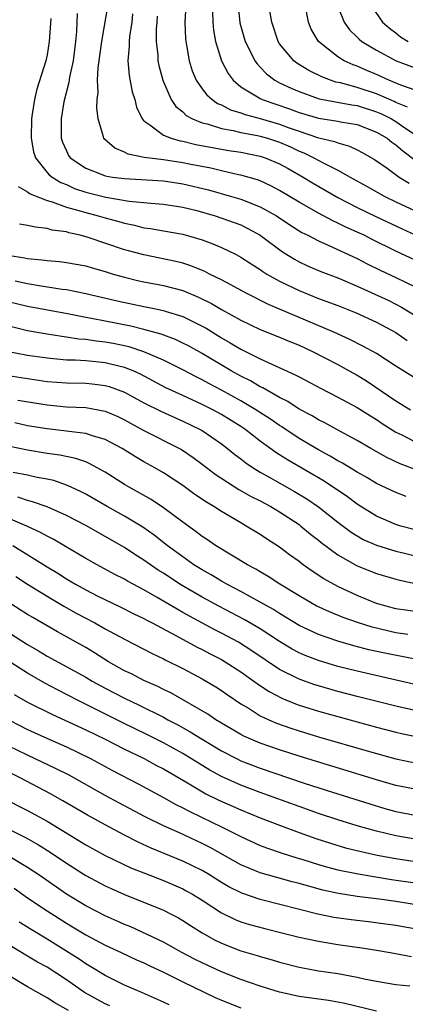
# Model space of a CAD drawing. Units: inches. Extents: x 2613000 to 2616000, y 1479000 to 1482000.
# Drawn here: x 2613098 to 2613138, y 1480376 to 1480477 of the extents above; entities that cross this region are included whole.
import ezdxf

# ---------------------------------------------------------------- set-up
doc = ezdxf.new("R2010")
doc.units = ezdxf.units.IN
doc.header["$MEASUREMENT"] = 0
doc.layers.add('LD26131479_2ft', color=202, linetype='Continuous')

msp = doc.modelspace()

# ---------------------------------------------------------------- linework, layer by layer
at = {"layer": 'LD26131479_2ft'}
for points, elevation in [([(2613138.2, 1480468.2), (2613137, 1480468.69), (2613136.8, 1480468.8), (2613135, 1480469.58), (2613133, 1480470.25), (2613131.29, 1480470.71), (2613130.81, 1480470.81), (2613130.24, 1480471), (2613129.34, 1480471.34), (2613128.01, 1480472.01), (2613126.77, 1480472.77), (2613126.46, 1480473), (2613125, 1480474.75), (2613124.84, 1480475), (2613124.2, 1480477), (2613123.72, 1480479.72)], 10066), ([(2613139, 1480452.43), (2613137, 1480453.35), (2613134.56, 1480454.56), (2613133.71, 1480455), (2613133, 1480455.33), (2613131.84, 1480455.84), (2613131, 1480456.26), (2613130.48, 1480456.48), (2613129, 1480457.29), (2613127, 1480458.43), (2613125, 1480459.62), (2613124.1, 1480460.1), (2613123, 1480460.6), (2613122.72, 1480460.72), (2613121, 1480461.21), (2613120.75, 1480461.25), (2613119, 1480461.65), (2613117.91, 1480461.91), (2613115.68, 1480462.32), (2613115, 1480462.47), (2613113, 1480462.77), (2613111.02, 1480463.02), (2613109.36, 1480463.36), (2613109, 1480463.57), (2613107.98, 1480463.98), (2613106.92, 1480464.92), (2613106.87, 1480465), (2613106.84, 1480465.16), (2613106.27, 1480467), (2613106.14, 1480468.14), (2613106.18, 1480469), (2613106.27, 1480469.73), (2613106.22, 1480471), (2613106.28, 1480472.28), (2613106.66, 1480475), (2613107.33, 1480479)], 10078), ([(2613115.37, 1480479.37), (2613115.21, 1480477), (2613115.28, 1480475.28), (2613115.31, 1480475), (2613115.39, 1480474.61), (2613115.65, 1480473), (2613115.97, 1480471.97), (2613116.38, 1480471), (2613117, 1480470.12), (2613117.48, 1480469.48), (2613118.03, 1480469), (2613118.6, 1480468.6), (2613119, 1480468.44), (2613119.94, 1480467.94), (2613121, 1480467.63), (2613121.45, 1480467.45), (2613123, 1480467.04), (2613125, 1480466.46), (2613125.87, 1480466.13), (2613127, 1480465.73), (2613128.9, 1480465.1), (2613130.67, 1480464.67), (2613131, 1480464.53), (2613132.2, 1480464.2), (2613133, 1480463.81), (2613133.53, 1480463.53), (2613134.8, 1480462.8), (2613136.09, 1480461.91), (2613137.35, 1480461), (2613138.36, 1480460.36)], 10072), ([(2613120.7, 1480479), (2613120.91, 1480476.91), (2613121.45, 1480475), (2613121.94, 1480474.06), (2613122.45, 1480473), (2613122.67, 1480472.67), (2613123, 1480472.34), (2613123.64, 1480471.64), (2613124.52, 1480471), (2613125, 1480470.74), (2613126.18, 1480470.18), (2613127, 1480469.83), (2613129.08, 1480469.08), (2613130.75, 1480468.75), (2613132.44, 1480468.44), (2613133, 1480468.37), (2613135, 1480467.74), (2613135.52, 1480467.52), (2613136.53, 1480467), (2613137, 1480466.72), (2613137.91, 1480466.09), (2613139.55, 1480465)], 10068), ([(2613131, 1480478.61), (2613131.67, 1480477), (2613132.21, 1480476.21), (2613133, 1480475.45), (2613133.22, 1480475.22), (2613133.48, 1480475), (2613135, 1480474.08), (2613137.01, 1480473), (2613139, 1480472.26)], 10062), ([(2613134.55, 1480478.55), (2613135.62, 1480477), (2613136.35, 1480476.35), (2613137, 1480475.87), (2613137.48, 1480475.48), (2613138.27, 1480475)], 10060), ([(2613104.12, 1480477.88), (2613104.03, 1480476.03), (2613103.94, 1480475), (2613103.68, 1480473), (2613103.31, 1480471.31), (2613103.24, 1480470.76), (2613102.75, 1480468.75), (2613102.46, 1480467), (2613102.47, 1480465.53), (2613102.46, 1480465), (2613102.6, 1480464.6), (2613103, 1480463.7), (2613103.23, 1480463.23), (2613103.39, 1480463), (2613105, 1480461.91), (2613106.76, 1480461.24), (2613107, 1480461.13), (2613107.77, 1480461), (2613109, 1480460.84), (2613113, 1480460.6), (2613115, 1480460.31), (2613117.67, 1480459.67), (2613120.05, 1480459), (2613121, 1480458.72), (2613123, 1480457.93), (2613124.66, 1480457), (2613126.06, 1480456.06), (2613127.3, 1480455.3), (2613127.9, 1480455), (2613129, 1480454.42), (2613130.02, 1480453.98), (2613133, 1480452.59), (2613134.04, 1480452.04), (2613135.38, 1480451.38), (2613137, 1480450.63), (2613139, 1480449.68)], 10080), ([(2613109.83, 1480477.83), (2613109.74, 1480477), (2613109.51, 1480475.51), (2613109.47, 1480475), (2613109.48, 1480474.52), (2613109.34, 1480473), (2613109.47, 1480471.47), (2613109.8, 1480469.8), (2613110.06, 1480469), (2613110.23, 1480468.23), (2613110.81, 1480467), (2613111, 1480466.79), (2613111.61, 1480466.39), (2613113, 1480465.33), (2613113.82, 1480465), (2613114.74, 1480464.74), (2613115, 1480464.7), (2613116.37, 1480464.37), (2613118.04, 1480464.04), (2613119.75, 1480463.75), (2613121, 1480463.56), (2613123, 1480463.17), (2613123.52, 1480463), (2613125, 1480462.37), (2613125.87, 1480461.87), (2613127.42, 1480461), (2613128.4, 1480460.4), (2613131, 1480458.88), (2613133, 1480457.85), (2613134.92, 1480456.92), (2613137.65, 1480455.65), (2613139, 1480455.05)], 10076), ([(2613112.38, 1480477.62), (2613112.32, 1480477), (2613112.26, 1480476.26), (2613112.27, 1480475), (2613112.42, 1480473.58), (2613112.43, 1480473), (2613112.53, 1480472.53), (2613112.94, 1480471), (2613113, 1480470.84), (2613113.82, 1480469), (2613114.28, 1480468.28), (2613115, 1480467.72), (2613115.36, 1480467.36), (2613116.02, 1480467), (2613117, 1480466.6), (2613117.52, 1480466.48), (2613119, 1480466.01), (2613120.19, 1480465.81), (2613121, 1480465.61), (2613122.71, 1480465.29), (2613123, 1480465.22), (2613123.76, 1480465), (2613125, 1480464.59), (2613126.11, 1480464.11), (2613127, 1480463.68), (2613127.5, 1480463.5), (2613128.54, 1480463), (2613129.57, 1480462.43), (2613131, 1480461.72), (2613132.26, 1480461), (2613134.03, 1480460.03), (2613135.87, 1480459), (2613137, 1480458.45), (2613139, 1480457.51)], 10074), ([(2613118.06, 1480478.06), (2613118.1, 1480477), (2613118.16, 1480476.16), (2613118.37, 1480475), (2613119, 1480473), (2613119.69, 1480471.69), (2613120.21, 1480471), (2613121, 1480470.33), (2613122.71, 1480469.29), (2613123, 1480469.1), (2613123.2, 1480469), (2613126.03, 1480468.03), (2613127, 1480467.67), (2613129, 1480467.08), (2613131, 1480466.77), (2613131.29, 1480466.71), (2613133, 1480466.42), (2613135, 1480465.65), (2613136.09, 1480465), (2613136.59, 1480464.59), (2613137, 1480464.32), (2613137.7, 1480463.7), (2613139, 1480462.76)], 10070), ([(2613139, 1480469.97), (2613137.5, 1480470.5), (2613136.28, 1480471), (2613135, 1480471.57), (2613133.99, 1480471.99), (2613133, 1480472.43), (2613132.57, 1480472.57), (2613131.67, 1480473), (2613131, 1480473.42), (2613129.01, 1480475), (2613128.27, 1480476.27), (2613127.99, 1480477), (2613127.73, 1480478.27)], 10064), ([(2613101.38, 1480477.38), (2613101.23, 1480475), (2613101, 1480473.63), (2613100.87, 1480473), (2613099.94, 1480470.06), (2613099.71, 1480469), (2613099.48, 1480467.48), (2613099.39, 1480467), (2613099.36, 1480465), (2613099.61, 1480463.61), (2613099.8, 1480463), (2613101, 1480461.48), (2613101.23, 1480461.23), (2613101.53, 1480461), (2613102.44, 1480460.44), (2613103, 1480460.22), (2613103.84, 1480459.84), (2613105, 1480459.44), (2613107.07, 1480458.93), (2613109.47, 1480458.53), (2613111.7, 1480458.3), (2613113, 1480458.2), (2613115, 1480457.9), (2613116.46, 1480457.54), (2613118.34, 1480457), (2613120.32, 1480456.32), (2613121, 1480456.06), (2613121.71, 1480455.71), (2613123, 1480455.01), (2613125.28, 1480453.28), (2613126.53, 1480452.53), (2613127, 1480452.27), (2613127.86, 1480451.86), (2613129.26, 1480451.26), (2613131, 1480450.59), (2613133, 1480449.74), (2613136.25, 1480448.25), (2613137.59, 1480447.59), (2613139, 1480446.72)], 10082), ([(2613098.03, 1480460.03), (2613099, 1480459.49), (2613099.26, 1480459.26), (2613101, 1480458.6), (2613101.54, 1480458.46), (2613103, 1480457.91), (2613104.51, 1480457.49), (2613105, 1480457.33), (2613106.29, 1480457), (2613107, 1480456.79), (2613108.41, 1480456.41), (2613109, 1480456.23), (2613110.03, 1480456.03), (2613111, 1480455.77), (2613111.68, 1480455.68), (2613113, 1480455.44), (2613115, 1480455.1), (2613117, 1480454.53), (2613118.12, 1480454.12), (2613119, 1480453.73), (2613120.51, 1480453), (2613121, 1480452.75), (2613122.06, 1480452.06), (2613123, 1480451.46), (2613123.27, 1480451.27), (2613123.69, 1480451), (2613125, 1480450.25), (2613127, 1480449.29), (2613129, 1480448.49), (2613131, 1480447.75), (2613132.91, 1480447), (2613135, 1480446.02), (2613137, 1480444.95), (2613138.15, 1480444.15)], 10084), ([(2613139, 1480440.25), (2613137, 1480441.5), (2613135, 1480442.79), (2613133.57, 1480443.57), (2613132.25, 1480444.25), (2613130.58, 1480445), (2613125, 1480447.39), (2613123.86, 1480447.86), (2613121.61, 1480449), (2613119, 1480450.4), (2613117.77, 1480451), (2613117.27, 1480451.27), (2613115.85, 1480451.85), (2613115, 1480452.12), (2613114.3, 1480452.3), (2613111, 1480452.97), (2613109.4, 1480453.4), (2613109, 1480453.51), (2613105.23, 1480454.78), (2613104.41, 1480455), (2613103.25, 1480455.25), (2613103, 1480455.34), (2613101.54, 1480455.54), (2613101, 1480455.71), (2613099.82, 1480455.82), (2613099, 1480456.02), (2613098.15, 1480456.15)], 10086), ([(2613097, 1480452.93), (2613098.68, 1480452.68), (2613099, 1480452.6), (2613100.48, 1480452.48), (2613101, 1480452.39), (2613102.28, 1480452.28), (2613103, 1480452.19), (2613105, 1480451.83), (2613105.64, 1480451.64), (2613107, 1480451.26), (2613107.84, 1480451), (2613109, 1480450.66), (2613110.34, 1480450.34), (2613111, 1480450.19), (2613113, 1480449.82), (2613115, 1480449.3), (2613116.62, 1480448.62), (2613117.96, 1480447.96), (2613119, 1480447.34), (2613121, 1480446.23), (2613123, 1480445.28), (2613125, 1480444.49), (2613126.04, 1480444.04), (2613127, 1480443.65), (2613128.38, 1480443), (2613129.65, 1480442.35), (2613131, 1480441.65), (2613132.19, 1480441), (2613133, 1480440.55), (2613133.97, 1480439.97), (2613137, 1480437.93), (2613138.51, 1480437)], 10088), ([(2613097.72, 1480450.28), (2613099, 1480450.02), (2613100.2, 1480449.8), (2613102.56, 1480449.44), (2613103, 1480449.4), (2613104.99, 1480448.99), (2613108.22, 1480448.22), (2613111, 1480447.65), (2613111.55, 1480447.55), (2613113, 1480447.23), (2613113.18, 1480447.18), (2613115, 1480446.61), (2613117, 1480445.63), (2613117.41, 1480445.41), (2613119, 1480444.42), (2613119.91, 1480443.91), (2613121, 1480443.23), (2613123, 1480442.24), (2613126.61, 1480440.61), (2613127, 1480440.38), (2613129.21, 1480439.21), (2613131, 1480438.31), (2613132.49, 1480437.51), (2613133, 1480437.23), (2613134.36, 1480436.36), (2613135, 1480435.98), (2613135.58, 1480435.58), (2613137, 1480434.69), (2613137.6, 1480434.4), (2613139, 1480433.67)], 10090), ([(2613139.26, 1480430.74), (2613137.43, 1480431.43), (2613136.06, 1480432.06), (2613134.4, 1480433), (2613133, 1480433.83), (2613131.22, 1480434.78), (2613129.65, 1480435.65), (2613129, 1480435.95), (2613128.35, 1480436.35), (2613127, 1480437.06), (2613125.83, 1480437.83), (2613125, 1480438.25), (2613123.68, 1480439), (2613123.26, 1480439.26), (2613123, 1480439.36), (2613121.98, 1480439.98), (2613121, 1480440.45), (2613120.01, 1480441), (2613117, 1480442.81), (2613115.59, 1480443.59), (2613115, 1480443.88), (2613114.24, 1480444.24), (2613112.78, 1480444.78), (2613111, 1480445.28), (2613109.63, 1480445.63), (2613107, 1480446.12), (2613105.59, 1480446.41), (2613105, 1480446.51), (2613103.1, 1480446.9), (2613099, 1480447.66), (2613097, 1480448.13)], 10092), ([(2613138.04, 1480428.04), (2613137, 1480428.45), (2613135, 1480429.38), (2613133.99, 1480429.99), (2613133, 1480430.54), (2613131.48, 1480431.48), (2613131, 1480431.73), (2613130.21, 1480432.21), (2613129, 1480432.86), (2613127, 1480434.04), (2613125.22, 1480435.22), (2613125, 1480435.36), (2613124.04, 1480436.04), (2613122.54, 1480437), (2613121, 1480437.9), (2613119, 1480439), (2613117.7, 1480439.7), (2613117, 1480440.09), (2613116.39, 1480440.39), (2613115, 1480441.13), (2613113, 1480442.1), (2613111, 1480442.96), (2613109.48, 1480443.48), (2613107.83, 1480443.83), (2613107, 1480443.98), (2613106.07, 1480444.07), (2613105, 1480444.24), (2613104.28, 1480444.28), (2613103, 1480444.5), (2613102.54, 1480444.54), (2613100.82, 1480444.82), (2613099, 1480445.14), (2613095, 1480446.14)], 10094), ([(2613139, 1480424.59), (2613137.49, 1480425), (2613137, 1480425.16), (2613135, 1480426), (2613133.38, 1480427), (2613133, 1480427.25), (2613132, 1480428), (2613129.61, 1480429.61), (2613125.82, 1480431.82), (2613125, 1480432.36), (2613124.6, 1480432.6), (2613123, 1480433.77), (2613121.4, 1480435), (2613121, 1480435.26), (2613119, 1480436.5), (2613118.1, 1480437), (2613117, 1480437.55), (2613115, 1480438.46), (2613113.27, 1480439.27), (2613110.65, 1480440.65), (2613109.89, 1480441), (2613109, 1480441.37), (2613108.53, 1480441.47), (2613107, 1480441.85), (2613106.05, 1480441.95), (2613105, 1480442.03), (2613103.89, 1480442.11), (2613103, 1480442.12), (2613101, 1480442.3), (2613099, 1480442.59), (2613096.85, 1480443)], 10096), ([(2613097, 1480440.52), (2613101, 1480439.92), (2613103, 1480439.76), (2613105, 1480439.73), (2613105.67, 1480439.67), (2613107, 1480439.51), (2613107.4, 1480439.4), (2613109, 1480438.81), (2613111, 1480437.72), (2613112.8, 1480436.8), (2613115, 1480435.82), (2613116.74, 1480435), (2613117, 1480434.85), (2613119, 1480433.47), (2613119.62, 1480433), (2613120.38, 1480432.38), (2613121, 1480431.92), (2613121.52, 1480431.52), (2613122.28, 1480431), (2613123, 1480430.56), (2613123.99, 1480430.01), (2613126.55, 1480428.55), (2613127.79, 1480427.79), (2613129, 1480426.97), (2613131, 1480425.41), (2613132.37, 1480424.37), (2613133, 1480423.98), (2613133.62, 1480423.62), (2613135.01, 1480423.01), (2613137, 1480422.41), (2613137.76, 1480422.24), (2613139, 1480421.93)], 10098), ([(2613098, 1480438), (2613101, 1480437.51), (2613103, 1480437.31), (2613105, 1480437.22), (2613107, 1480436.85), (2613108.3, 1480436.3), (2613109, 1480435.97), (2613109.62, 1480435.62), (2613111, 1480434.87), (2613114.66, 1480433), (2613114.88, 1480432.88), (2613116.07, 1480432.07), (2613117, 1480431.39), (2613118.35, 1480430.35), (2613120.78, 1480428.78), (2613122.05, 1480428.05), (2613123, 1480427.58), (2613124.1, 1480427), (2613125, 1480426.47), (2613127, 1480425.14), (2613127.19, 1480425), (2613128.17, 1480424.17), (2613129, 1480423.53), (2613129.29, 1480423.29), (2613131, 1480422.02), (2613133, 1480420.9), (2613135, 1480420.09), (2613137, 1480419.51), (2613137.4, 1480419.4), (2613139, 1480419.08)], 10100), ([(2613139, 1480416.17), (2613137, 1480416.47), (2613135, 1480417), (2613133, 1480417.83), (2613131, 1480418.76), (2613129.55, 1480419.55), (2613128.34, 1480420.34), (2613127.44, 1480421), (2613127, 1480421.34), (2613126.03, 1480422.03), (2613125, 1480422.82), (2613123.66, 1480423.66), (2613123, 1480424.11), (2613121.56, 1480425), (2613121, 1480425.31), (2613119, 1480426.49), (2613118.21, 1480427), (2613117.45, 1480427.45), (2613116.26, 1480428.26), (2613115, 1480429.18), (2613113, 1480430.49), (2613112.12, 1480431), (2613111, 1480431.62), (2613110.13, 1480432.13), (2613108.75, 1480433), (2613107, 1480433.93), (2613105.7, 1480434.3), (2613105, 1480434.55), (2613103.25, 1480434.75), (2613103, 1480434.79), (2613101, 1480435.01), (2613099, 1480435.35), (2613097.66, 1480435.66)], 10102), ([(2613138.21, 1480413.79), (2613137, 1480413.99), (2613134.55, 1480414.55), (2613133.03, 1480415.03), (2613131.57, 1480415.57), (2613130.14, 1480416.14), (2613128.78, 1480416.78), (2613128.36, 1480417), (2613127, 1480417.79), (2613125.02, 1480419), (2613123.8, 1480419.8), (2613123, 1480420.26), (2613122.54, 1480420.54), (2613121.67, 1480421), (2613118.39, 1480423), (2613117.57, 1480423.57), (2613117, 1480423.93), (2613116.4, 1480424.4), (2613115, 1480425.4), (2613113, 1480426.89), (2613111.73, 1480427.73), (2613109.47, 1480429), (2613109, 1480429.28), (2613107, 1480430.57), (2613105.43, 1480431.43), (2613105, 1480431.61), (2613103.97, 1480431.97), (2613102.31, 1480432.31), (2613101, 1480432.49), (2613099, 1480432.81), (2613097, 1480433.23)], 10104), ([(2613139, 1480411.26), (2613135.87, 1480411.87), (2613134.22, 1480412.22), (2613132.64, 1480412.64), (2613131, 1480413.11), (2613129, 1480413.8), (2613127, 1480414.74), (2613125.61, 1480415.61), (2613125, 1480415.96), (2613124.37, 1480416.37), (2613123, 1480417.15), (2613121, 1480418.25), (2613119.56, 1480419), (2613119, 1480419.32), (2613117.95, 1480419.95), (2613117, 1480420.48), (2613116.16, 1480421), (2613115, 1480421.81), (2613113.4, 1480423), (2613112.05, 1480424.05), (2613110.87, 1480424.87), (2613109, 1480426), (2613107.22, 1480427), (2613105, 1480428.28), (2613104.53, 1480428.53), (2613103.5, 1480429), (2613103, 1480429.22), (2613101.69, 1480429.69), (2613101, 1480429.84), (2613099.99, 1480430.01), (2613099, 1480430.23), (2613097.49, 1480430.51)], 10106), ([(2613139, 1480408.64), (2613137.48, 1480409), (2613133, 1480410.01), (2613131, 1480410.51), (2613129, 1480411.11), (2613127.64, 1480411.64), (2613127, 1480411.93), (2613126.3, 1480412.3), (2613125, 1480413.09), (2613123, 1480414.39), (2613121.35, 1480415.35), (2613118.72, 1480416.72), (2613117, 1480417.65), (2613114.69, 1480419), (2613113, 1480420.13), (2613112.46, 1480420.46), (2613111.67, 1480421), (2613111, 1480421.48), (2613110.07, 1480422.07), (2613109, 1480422.77), (2613107, 1480423.92), (2613105, 1480425.04), (2613103, 1480426.07), (2613101, 1480426.97), (2613099.51, 1480427.51), (2613099, 1480427.63), (2613097.97, 1480427.97)], 10108), ([(2613139, 1480405.95), (2613137, 1480406.42), (2613133, 1480407.41), (2613131, 1480407.93), (2613129, 1480408.5), (2613128.62, 1480408.62), (2613127, 1480409.2), (2613125, 1480410.21), (2613122.13, 1480412.13), (2613120.75, 1480413), (2613119, 1480413.95), (2613118.3, 1480414.3), (2613115.69, 1480415.69), (2613115, 1480416.09), (2613114.41, 1480416.41), (2613112.38, 1480417.62), (2613111, 1480418.41), (2613109.89, 1480419), (2613109.31, 1480419.32), (2613109, 1480419.51), (2613108.01, 1480420.01), (2613106.18, 1480421), (2613105, 1480421.66), (2613102.9, 1480422.9), (2613101.63, 1480423.63), (2613101, 1480423.94), (2613100.33, 1480424.33), (2613098.91, 1480425), (2613097, 1480425.8)], 10110), ([(2613097.46, 1480423), (2613101, 1480420.8), (2613102.13, 1480420.13), (2613103, 1480419.55), (2613103.35, 1480419.35), (2613103.92, 1480419), (2613105, 1480418.4), (2613106.23, 1480417.77), (2613108.62, 1480416.62), (2613109.95, 1480415.95), (2613111, 1480415.45), (2613111.29, 1480415.29), (2613111.85, 1480415), (2613114.29, 1480413.71), (2613116.5, 1480412.5), (2613117, 1480412.26), (2613117.82, 1480411.82), (2613119, 1480411.22), (2613119.37, 1480411), (2613121, 1480409.95), (2613122.35, 1480409), (2613122.72, 1480408.72), (2613123.92, 1480407.92), (2613125.23, 1480407.23), (2613126.64, 1480406.64), (2613127, 1480406.52), (2613129, 1480405.89), (2613131, 1480405.33), (2613135, 1480404.24), (2613137, 1480403.72), (2613137.58, 1480403.58), (2613139.24, 1480403.24)], 10112), ([(2613097.78, 1480419.78), (2613099, 1480419), (2613101, 1480417.77), (2613102.73, 1480416.73), (2613104.01, 1480416.01), (2613105.94, 1480415), (2613107, 1480414.4), (2613109, 1480413.31), (2613111, 1480412.29), (2613111.84, 1480411.84), (2613113, 1480411.3), (2613113.19, 1480411.19), (2613115, 1480410.29), (2613117, 1480409.23), (2613118.4, 1480408.4), (2613119, 1480408.02), (2613119.6, 1480407.6), (2613121, 1480406.66), (2613121.84, 1480406.16), (2613123, 1480405.43), (2613123.9, 1480405), (2613124.67, 1480404.67), (2613126.14, 1480404.14), (2613127, 1480403.86), (2613129, 1480403.26), (2613134.27, 1480401.73), (2613137, 1480400.98), (2613139, 1480400.57)], 10114), ([(2613139, 1480397.83), (2613137, 1480398.23), (2613135, 1480398.8), (2613127, 1480401.24), (2613125, 1480401.89), (2613123, 1480402.6), (2613122.03, 1480403), (2613121.32, 1480403.32), (2613121, 1480403.49), (2613119, 1480404.65), (2613118.43, 1480405), (2613117.59, 1480405.59), (2613113.77, 1480407.77), (2613113, 1480408.14), (2613112.44, 1480408.44), (2613111, 1480409.07), (2613109.73, 1480409.73), (2613109, 1480410.07), (2613107.34, 1480411), (2613105.91, 1480411.91), (2613105, 1480412.45), (2613102.08, 1480414.08), (2613099.55, 1480415.55), (2613099, 1480415.88), (2613097, 1480417.15)], 10116), ([(2613097, 1480414.06), (2613099, 1480412.78), (2613100.13, 1480412.13), (2613101, 1480411.58), (2613105, 1480409.39), (2613105.66, 1480409), (2613107, 1480408.27), (2613109, 1480407.22), (2613110.5, 1480406.5), (2613113, 1480405.26), (2613113.47, 1480405), (2613114.49, 1480404.49), (2613115.77, 1480403.77), (2613117.01, 1480403), (2613119, 1480401.79), (2613120.54, 1480401), (2613121, 1480400.78), (2613123, 1480400.02), (2613127.52, 1480398.48), (2613130.47, 1480397.53), (2613134.32, 1480396.32), (2613135.86, 1480395.86), (2613137, 1480395.56), (2613139, 1480395.18)], 10118), ([(2613139, 1480392.69), (2613137, 1480393.02), (2613135, 1480393.5), (2613133, 1480394.06), (2613131, 1480394.68), (2613129, 1480395.35), (2613127, 1480396.06), (2613123, 1480397.51), (2613121, 1480398.26), (2613119, 1480399.15), (2613117.81, 1480399.81), (2613115, 1480401.54), (2613113, 1480402.63), (2613111.43, 1480403.43), (2613108.74, 1480404.74), (2613104.21, 1480407), (2613102.08, 1480408.08), (2613100.77, 1480408.77), (2613099, 1480409.8), (2613097, 1480411.1)], 10120), ([(2613097.62, 1480407.62), (2613099, 1480406.84), (2613101.55, 1480405.55), (2613105, 1480403.96), (2613107, 1480403), (2613109, 1480401.99), (2613111.03, 1480401), (2613112.3, 1480400.3), (2613113, 1480399.93), (2613115.5, 1480398.5), (2613117.38, 1480397.38), (2613118.72, 1480396.72), (2613121, 1480395.71), (2613123, 1480394.9), (2613125, 1480394.12), (2613127, 1480393.37), (2613128.74, 1480392.74), (2613130.26, 1480392.26), (2613131.81, 1480391.81), (2613133.41, 1480391.41), (2613135.05, 1480391.05), (2613137, 1480390.68), (2613139, 1480390.37)], 10122), ([(2613097.05, 1480405), (2613099, 1480404.02), (2613101.06, 1480403.06), (2613103, 1480402.2), (2613105.49, 1480401), (2613107.77, 1480399.77), (2613110.39, 1480398.39), (2613113, 1480396.98), (2613114.28, 1480396.28), (2613115, 1480395.93), (2613115.6, 1480395.6), (2613117, 1480394.94), (2613119, 1480393.97), (2613121, 1480392.97), (2613123, 1480392.05), (2613123.75, 1480391.75), (2613125.25, 1480391.25), (2613126.77, 1480390.77), (2613127.41, 1480390.59), (2613129, 1480390.09), (2613129.85, 1480389.85), (2613131, 1480389.54), (2613133.1, 1480389.1), (2613136.54, 1480388.54), (2613139, 1480388.18)], 10124), ([(2613141, 1480385.62), (2613137, 1480386.25), (2613135.55, 1480386.45), (2613133, 1480386.76), (2613131.07, 1480387.07), (2613129.44, 1480387.44), (2613127.87, 1480387.87), (2613127, 1480388.12), (2613126.3, 1480388.3), (2613124.72, 1480388.72), (2613123, 1480389.2), (2613121, 1480390.04), (2613117.83, 1480391.83), (2613117, 1480392.25), (2613114.67, 1480393.33), (2613113, 1480394.08), (2613111.12, 1480395), (2613108.42, 1480396.42), (2613107, 1480397.2), (2613103.28, 1480399.28), (2613101.95, 1480399.95), (2613099, 1480401.35), (2613097, 1480402.33)], 10126), ([(2613141, 1480383.06), (2613137, 1480383.77), (2613135.93, 1480383.93), (2613134.17, 1480384.17), (2613132.37, 1480384.37), (2613130.6, 1480384.6), (2613128.95, 1480384.95), (2613123, 1480386.45), (2613121.11, 1480387.11), (2613119.77, 1480387.77), (2613119, 1480388.23), (2613117.76, 1480389), (2613117, 1480389.45), (2613115, 1480390.43), (2613111.76, 1480391.76), (2613110.39, 1480392.39), (2613109, 1480393.11), (2613107, 1480394.16), (2613105.16, 1480395.16), (2613102.64, 1480396.64), (2613101.36, 1480397.36), (2613098.22, 1480399), (2613096.07, 1480400.07)], 10128), ([(2613096.32, 1480397), (2613099, 1480395.64), (2613101, 1480394.56), (2613105, 1480392.1), (2613107.01, 1480391.01), (2613109.71, 1480389.71), (2613111, 1480389.2), (2613113, 1480388.43), (2613115, 1480387.57), (2613115.37, 1480387.37), (2613116.02, 1480387), (2613117, 1480386.39), (2613119, 1480385.09), (2613120.41, 1480384.41), (2613121, 1480384.17), (2613121.88, 1480383.88), (2613123.46, 1480383.46), (2613125.37, 1480383), (2613127, 1480382.58), (2613129, 1480382.15), (2613130, 1480382), (2613131, 1480381.83), (2613133.49, 1480381.49), (2613135, 1480381.24), (2613136.4, 1480381), (2613138.59, 1480380.59)], 10130), ([(2613095, 1480394.71), (2613098.83, 1480392.83), (2613100.11, 1480392.11), (2613101.34, 1480391.34), (2613103, 1480390.2), (2613105, 1480388.95), (2613107, 1480387.88), (2613107.6, 1480387.6), (2613109, 1480386.98), (2613113, 1480385.37), (2613113.74, 1480385), (2613114.56, 1480384.56), (2613115, 1480384.31), (2613115.79, 1480383.79), (2613117.01, 1480383.01), (2613118.29, 1480382.29), (2613119, 1480381.95), (2613121, 1480381.16), (2613122.68, 1480380.68), (2613123, 1480380.58), (2613124.24, 1480380.24), (2613125, 1480380.01), (2613127, 1480379.48), (2613127.4, 1480379.4), (2613129, 1480379.11), (2613131, 1480378.82), (2613133, 1480378.45), (2613133.71, 1480378.29), (2613135, 1480378.03), (2613137, 1480377.69), (2613138.44, 1480377.56)], 10132), ([(2613135, 1480374.94), (2613131.72, 1480375.72), (2613131, 1480375.87), (2613130.03, 1480376.03), (2613127, 1480376.47), (2613125, 1480376.91), (2613123, 1480377.53), (2613121, 1480378.21), (2613119, 1480378.99), (2613117, 1480379.92), (2613116.28, 1480380.28), (2613114.91, 1480381), (2613113, 1480382.05), (2613109.63, 1480383.63), (2613109, 1480383.89), (2613108.24, 1480384.24), (2613107, 1480384.78), (2613105, 1480385.81), (2613103, 1480387.02), (2613100.15, 1480389), (2613099, 1480389.77), (2613097, 1480390.96)], 10134), ([(2613097.62, 1480387.62), (2613099, 1480386.64), (2613101, 1480385.28), (2613103, 1480384.02), (2613103.64, 1480383.64), (2613105, 1480382.83), (2613107, 1480381.76), (2613108.66, 1480381), (2613110.24, 1480380.24), (2613111, 1480379.92), (2613111.61, 1480379.61), (2613113, 1480378.97), (2613115, 1480377.98), (2613118.36, 1480376.36), (2613119, 1480376.08), (2613121, 1480375.27)], 10136), ([(2613113.59, 1480375.59), (2613113, 1480375.88), (2613110.85, 1480376.85), (2613109, 1480377.64), (2613107, 1480378.62), (2613105.52, 1480379.52), (2613105, 1480379.81), (2613104.3, 1480380.3), (2613103.22, 1480381), (2613101, 1480382.38), (2613099.36, 1480383.36), (2613098.14, 1480384.14)], 10138), ([(2613107.48, 1480375.48), (2613107, 1480375.69), (2613104.88, 1480376.88), (2613103, 1480378.16), (2613101, 1480379.47), (2613100, 1480380), (2613097, 1480381.83)], 10140), ([(2613103.23, 1480375), (2613101.8, 1480375.8), (2613101, 1480376.32), (2613099, 1480377.45), (2613097, 1480378.64)], 10142)]:
    msp.add_lwpolyline(points, dxfattribs=dict(at, elevation=elevation))

doc.saveas('drawing.dxf')
